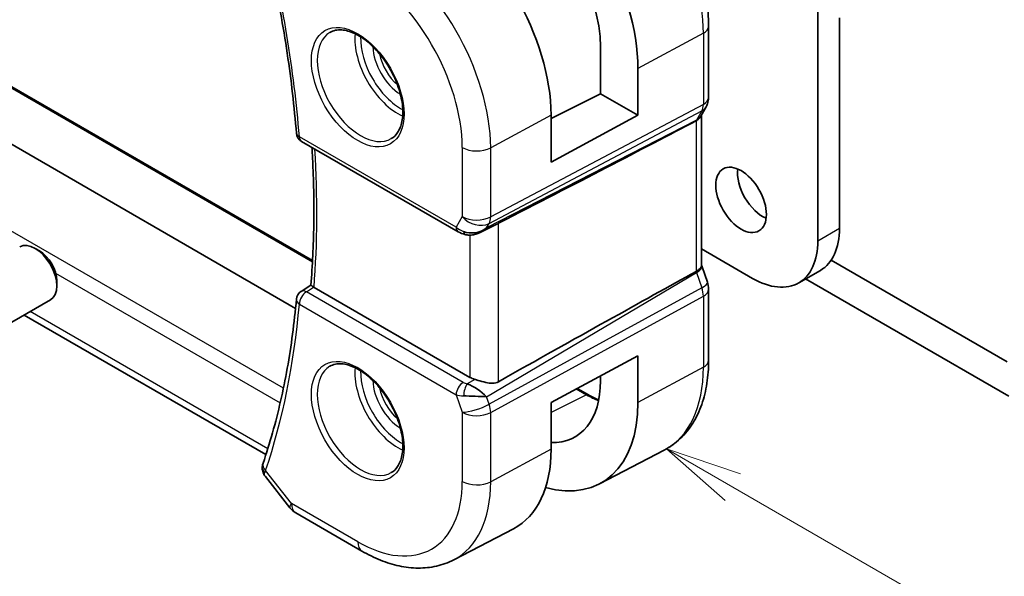
# Model space of a CAD drawing. Units: millimetres. Extents: x 0 to 2972, y 0 to 562.
# Drawn here: x 371 to 419, y 123 to 150 of the extents above; entities that cross this region are included whole.
import ezdxf

# ---------------------------------------------------------------- set-up
doc = ezdxf.new("R2010")
doc.units = ezdxf.units.MM
doc.header["$LTSCALE"] = 1.5
for name, color, linetype, lineweight in [('Symbol (TK)', 100, 'Continuous', 18), ('Visible (ISO)', 7, 'Continuous', 35), ('Visible Narrow (ISO)', 7, 'Continuous', 25)]:
    doc.layers.add(name, color=color, linetype=linetype, lineweight=lineweight)

# ---------------------------------------------------------------- blocks, each defined once
blk = doc.blocks.new('バルーン4')
at = {"layer": 'Symbol (TK)', "color": 100}
for p, q in [((285.294, 106.104), (283.129, 107.354)), ((285.544, 106.537), (283.129, 107.354)), ((283.129, 107.354), (285.044, 105.671)), ((285.294, 106.104), (309.961, 91.863))]:
    blk.add_line(p, q, dxfattribs=at)

msp = doc.modelspace()

# ---------------------------------------------------------------- linework, layer by layer
at = {"layer": 'Visible (ISO)'}
for p, q in [((384.8153, 136.2615), (329.4512, 168.226)), ((385.6447, 138.6061), (335.1981, 167.7314)), ((410.3407, 139.569), (410.3407, 150.8492)), ((411.4013, 150.4692), (411.4013, 140.1814)), ((405.0041, 146.5762), (405.0041, 150.0522)), ((399.7217, 146.7613), (399.7217, 149.0475)), ((401.5502, 147.9918), (401.5502, 145.7056)), ((397.3058, 145.5488), (399.7217, 146.7613)), ((399.7217, 146.7613), (401.5502, 145.7056)), ((404.882, 146.1118), (404.621, 145.6597)), ((397.3058, 143.4205), (397.3058, 145.7067)), ((401.5502, 145.7056), (397.3058, 143.4205)), ((404.6505, 138.3533), (404.6505, 145.7109)), ((385.1059, 144.4307), (392.7697, 140.006)), ((393.8797, 139.987), (394.6566, 140.386)), ((372.2983, 139.0736), (372.0814, 139.1988)), ((404.6505, 139.18), (407.1587, 137.7319)), ((419.5971, 133.6533), (410.9951, 138.6196)), ((404.6841, 138.2952), (404.9451, 137.5417)), ((409.4087, 137.509), (410.4693, 138.1214)), ((409.7495, 137.7058), (419.6745, 131.9756)), ((373.1421, 137.6122), (373.1421, 137.3617)), ((385.0867, 137.0909), (385.563, 137.4038)), ((393.3422, 132.8899), (385.7185, 137.2914)), ((405.0041, 133.7223), (405.0041, 137.1983)), ((367.1297, 133.3832), (372.8314, 136.6751)), ((383.3684, 129.1159), (371.5534, 135.9372)), ((397.3058, 131.6629), (401.5502, 133.9481)), ((401.5502, 133.9481), (401.5502, 131.6619)), ((399.7217, 132.7176), (399.7217, 132.9636)), ((398.5866, 132.3525), (399.1269, 132.0405)), ((393.1774, 131.9799), (393.1769, 131.9796)), ((397.3058, 129.3767), (397.3058, 131.6629)), ((399.6685, 127.6807), (402.8345, 129.3323)), ((383.3389, 128.0341), (384.5391, 126.5097)), ((384.8248, 126.2623), (388.0618, 124.3934)), ((392.5468, 123.9654), (395.4686, 125.4896))]:
    msp.add_line(p, q, dxfattribs=at)
for centre, radius, start, end in [((385.3559, 144.8637), 0.5, 184.59498, 240), ((385.3559, 136.6697), 0.5, 123.28892, 174.9373), ((385.3248, 127.1283), 1, 218.21321, 240)]:
    msp.add_arc(centre, radius, start, end, dxfattribs=at)
for centre, major_axis, ratio, start_param, end_param in [((395.4914, 151.4899), (4.2842, -7.4205), 0.5773503, 0.7853982, 2.3561945), ((391.3902, 149.122), (-4.1829, 7.2451), 0.5773503, 3.9269908, 5.4977871), ((395.4914, 151.4899), (-2.9912, 5.181), 0.5773503, 3.9269908, 5.4977871), ((356.7047, 122.0224), (54.8753, 27.4104), 0.0119155, 5.4720098, 5.7597343), ((407.6536, 142.1818), (0.875, -1.5155), 0.5773503, 3.7927301, 5.6320478), ((393.544, 140.9388), (-0.9775, -0.5077), 0.8675307, 0.643326, 1.7497218), ((393.544, 140.9388), (-0.2034, -1.0326), 0.8644991, 0.6723727, 0.9493893), ((408.2193, 142.0185), (2.25, -3.8971), 0.5773503, 0, 0.7853982), ((393.2159, 140.3615), (-0.1221, -0.4849), 0.3057776, 6.2816266, 6.281799), ((372.0814, 137.9741), (-0.75, 1.299), 0.5773503, 3.1415927, 6.2831853), ((407.1587, 141.4061), (2.25, -3.8971), 0.5773503, 5.4977871, 7.0685835), ((372.2983, 138.0993), (-0.5966, 1.0334), 0.5773503, 3.9269908, 5.4977871), ((356.7047, 110.1318), (54.8751, 31.6881), 0.0111654, 0.5110518, 0.7987763), ((386.0718, 137.5084), (0.5003, 0.0131), 0.595527, 3.8546066, 3.9128052), ((404.1892, 137.2799), (0.7559, 0.2619), 0.2581989, 6.2831013, 6.283186), ((404.2041, 137.1983), (0.8, 0), 0.5773503, 0, 0.0062354), ((385.3559, 136.6697), (-0.2745, 0.4179), 0.5748447, 6.2805709, 6.2831133), ((394.0493, 133.3266), (-0.9998, -0.0313), 0.5971344, 0.7666829, 1.0578939), ((393.544, 131.9563), (-0.8893, 0.621), 0.350305, 4.2269104, 5.3333062), ((395.4914, 135.1599), (2.9912, -5.181), 0.5773503, 5.9410581, 7.0685835), ((393.544, 131.9563), (1.0721, -0.04), 0.0094839, 0.968867, 2.0752628), ((395.4914, 135.1599), (4.2842, -7.4205), 0.5773503, 5.756067, 7.0685835), ((391.3902, 132.7921), (4.1829, -7.2451), 0.5773503, 6.2584901, 7.0685835), ((383.6876, 128.4772), (-0.4932, 0.0824), 0.8246258, 0.0026227, 0.0028948), ((383.7028, 128.5354), (-0.4734, 0.1609), 0.7285625, 0, 0.0030229)]:
    msp.add_ellipse(centre, major_axis=major_axis, ratio=ratio, start_param=start_param, end_param=end_param, dxfattribs=at)
msp.add_ellipse((406.593, 141.5694), major_axis=(0.875, -1.5155), ratio=0.5773503, dxfattribs=at)
for points, knots in [([(383.217, 154.7884), (383.3833, 154.107), (383.5385, 153.4279), (383.8261, 152.0756), (383.9586, 151.4025), (384.2007, 150.0635), (384.3103, 149.3976), (384.5064, 148.0746), (384.5929, 147.4173), (384.7427, 146.1127), (384.8059, 145.4654), (384.8575, 144.8236)], [5.96616188, 5.96616188, 5.96616188, 5.96616188, 6.01016387, 6.01016387, 6.05416586, 6.05416586, 6.09816786, 6.09816786, 6.14216985, 6.14216985, 6.18617184, 6.18617184, 6.18617184, 6.18617184]), ([(405.0041, 150.0522), (405.0041, 150.8021), (404.9019, 151.5941), (404.5476, 153.0577), (404.3254, 153.7255), (404.0483, 154.382)], [0, 0, 0, 0, 0.31415927, 0.31415927, 0.57238204, 0.57238204, 0.57238204, 0.57238204]), ([(386.4961, 149.7605), (386.6568, 149.8533), (386.8487, 149.896), (387.2648, 149.8671), (387.4808, 149.8082), (387.9197, 149.601), (388.1414, 149.4572), (388.5744, 149.0964), (388.7856, 148.8793), (389.1749, 148.3925), (389.3527, 148.1225), (389.6556, 147.5579), (389.7804, 147.2634), (389.9638, 146.6821), (390.0226, 146.3955), (390.0701, 145.8615), (390.0593, 145.6143), (389.9745, 145.1829), (389.9005, 144.9996), (389.7176, 144.7293), (389.6146, 144.6328), (389.4961, 144.5644)], [3.9269908, 3.9269908, 3.9269908, 3.9269908, 4.297859, 4.297859, 4.6214948, 4.6214948, 4.9304709, 4.9304709, 5.2402718, 5.2402718, 5.551904, 5.551904, 5.8640424, 5.8640424, 6.1751476, 6.1751476, 6.4842445, 6.4842445, 6.7949736, 6.7949736, 7.0685835, 7.0685835, 7.0685835, 7.0685835]), ([(405.0036, 146.5594), (405.0015, 146.4608), (404.984, 146.3614), (404.9328, 146.2142), (404.9088, 146.1618), (404.8802, 146.1122)], [0.001982701, 0.001982701, 0.001982701, 0.001982701, 0.031799239, 0.031799239, 0.0490347, 0.0490347, 0.0490347, 0.0490347]), ([(404.3961, 145.4361), (404.396, 145.436), (404.3959, 145.436), (404.3958, 145.4359), (404.3957, 145.4359), (404.3956, 145.4358)], [0.000009289711, 0.000009289711, 0.000009289711, 0.000009289711, 0.000053563191, 0.000053563191, 0.00006678223, 0.00006678223, 0.00006678223, 0.00006678223]), ([(404.5733, 145.5866), (404.5579, 145.5652), (404.5402, 145.5449), (404.4852, 145.4914), (404.4434, 145.4611), (404.3961, 145.4361)], [-0.030241045, -0.030241045, -0.030241045, -0.030241045, -0.019398947, -0.019398947, -0.000009051, -0.000009051, -0.000009051, -0.000009051]), ([(385.563, 137.4033), (385.6021, 137.8801), (385.6335, 138.3623), (385.6807, 139.3371), (385.6965, 139.8297), (385.7125, 140.8245), (385.7126, 141.3267), (385.6972, 142.3402), (385.6817, 142.8514), (385.6467, 143.6219), (385.6332, 143.878), (385.6178, 144.1351)], [6.19283918, 6.19283918, 6.19283918, 6.19283918, 6.22885339, 6.22885339, 6.26486761, 6.26486761, 6.30088183, 6.30088183, 6.33689604, 6.33689604, 6.35472202, 6.35472202, 6.35472202, 6.35472202]), ([(393.9398, 140.0232), (393.8076, 139.9442), (393.6599, 139.8858), (393.4411, 139.8496), (393.3726, 139.8449), (393.2336, 139.8495), (393.1625, 139.8595), (393.0936, 139.8769)], [0, 0, 0, 0, 0.046953604, 0.046953604, 0.067679048, 0.067679048, 0.089269909, 0.089269909, 0.089269909, 0.089269909]), ([(404.3961, 138.071), (404.4434, 138.0969), (404.4852, 138.124), (404.5554, 138.18), (404.5837, 138.2087), (404.6256, 138.2655), (404.6506, 138.3084), (404.6505, 138.3533)], [-0.134474995, -0.134474995, -0.134474995, -0.134474995, -0.106685582, -0.106685582, -0.079233848, -0.079233848, -0.052319273, -0.052319273, -0.052319273, -0.052319273]), ([(404.3955, 138.0707), (404.3956, 138.0707), (404.3958, 138.0708), (404.3959, 138.0709), (404.396, 138.0709), (404.3961, 138.071)], [0.00000381717, 0.00000381717, 0.00000381717, 0.00000381717, 0.00005304138, 0.00005304138, 0.00018503411, 0.00018503411, 0.00018503411, 0.00018503411]), ([(385.6984, 137.3037), (385.6742, 137.3195), (385.6532, 137.3333), (385.6174, 137.3575), (385.6031, 137.3677), (385.5757, 137.3883), (385.5627, 137.3997), (385.563, 137.4033)], [0, 0, 0, 0, 0.010936229, 0.010936229, 0.022029947, 0.022029947, 0.03853734, 0.03853734, 0.03853734, 0.03853734]), ([(384.8579, 136.7138), (384.8064, 136.1334), (384.7434, 135.5613), (384.5943, 134.4346), (384.5083, 133.8801), (384.3133, 132.7899), (384.2044, 132.2542), (383.9641, 131.2026), (383.8327, 130.6866), (383.5476, 129.6756), (383.3939, 129.1805), (383.2294, 128.6963)], [0.09701346, 0.09701346, 0.09701346, 0.09701346, 0.14101546, 0.14101546, 0.18501745, 0.18501745, 0.22901944, 0.22901944, 0.27302144, 0.27302144, 0.31702343, 0.31702343, 0.31702343, 0.31702343]), ([(386.4961, 133.4306), (386.6568, 133.5234), (386.8487, 133.566), (387.2648, 133.5372), (387.4808, 133.4782), (387.9197, 133.271), (388.1414, 133.1273), (388.5744, 132.7665), (388.7856, 132.5494), (389.1749, 132.0625), (389.3527, 131.7925), (389.6556, 131.228), (389.7804, 130.9335), (389.9638, 130.3522), (390.0226, 130.0655), (390.0701, 129.5316), (390.0593, 129.2843), (389.9745, 128.8529), (389.9005, 128.6697), (389.7176, 128.3994), (389.6146, 128.3029), (389.4961, 128.2344)], [3.9269908, 3.9269908, 3.9269908, 3.9269908, 4.297859, 4.297859, 4.6214948, 4.6214948, 4.9304709, 4.9304709, 5.2402718, 5.2402718, 5.551904, 5.551904, 5.8640424, 5.8640424, 6.1751476, 6.1751476, 6.4842445, 6.4842445, 6.7949736, 6.7949736, 7.0685835, 7.0685835, 7.0685835, 7.0685835]), ([(402.8345, 129.3323), (403.1199, 129.4812), (403.3837, 129.6702), (403.8536, 130.1156), (404.0597, 130.3715), (404.4097, 130.9343), (404.5538, 131.2411), (404.7818, 131.8933), (404.8658, 132.2388), (404.977, 132.9599), (405.0041, 133.3355), (405.0041, 133.7223)], [5.47309192, 5.47309192, 5.47309192, 5.47309192, 5.6351106, 5.6351106, 5.79712928, 5.79712928, 5.95914795, 5.95914795, 6.12116663, 6.12116663, 6.28318531, 6.28318531, 6.28318531, 6.28318531]), ([(394.7313, 132.6759), (394.6494, 132.6299), (394.5508, 132.6065), (394.3361, 132.6009), (394.2191, 132.6184), (393.9922, 132.6672), (393.852, 132.7072), (393.6835, 132.758), (393.6283, 132.7749), (393.5749, 132.791)], [-0.55440292, -0.55440292, -0.55440292, -0.55440292, -0.52092566, -0.52092566, -0.48611706, -0.48611706, -0.44964448, -0.44964448, -0.43246403, -0.43246403, -0.43246403, -0.43246403]), ([(383.3252, 128.0534), (383.2746, 128.1215), (383.2331, 128.2009), (383.1881, 128.3617), (383.181, 128.4436), (383.1907, 128.5343), (383.1924, 128.5464), (383.1944, 128.5585)], [0.002599667, 0.002599667, 0.002599667, 0.002599667, 0.030156695, 0.030156695, 0.055100624, 0.055100624, 0.058966897, 0.058966897, 0.058966897, 0.058966897]), ([(388.0618, 124.3934), (388.3589, 124.2219), (388.6604, 124.0739), (389.2685, 123.8304), (389.5753, 123.7349), (390.1899, 123.603), (390.498, 123.5665), (391.1085, 123.5601), (391.411, 123.5904), (391.9975, 123.7237), (392.2813, 123.8269), (392.5468, 123.9654)], [4.71238898, 4.71238898, 4.71238898, 4.71238898, 4.86452957, 4.86452957, 5.01667016, 5.01667016, 5.16881074, 5.16881074, 5.32095133, 5.32095133, 5.47309192, 5.47309192, 5.47309192, 5.47309192])]:
    msp.add_open_spline(points, degree=3, knots=knots, dxfattribs=at)
for points in [[(404.608, 145.6385), (404.5971, 145.6208), (404.5855, 145.6035), (404.5733, 145.5866)], [(394.1066, 140.1493), (394.1064, 140.1492), (394.1063, 140.1492), (394.1062, 140.1492)], [(394.7313, 140.4243), (394.7077, 140.4122), (394.6827, 140.3992), (394.6565, 140.3858)], [(393.0936, 139.8768), (392.978, 139.9059), (392.8676, 139.9496), (392.7696, 140.0062)], [(404.6505, 138.3768), (404.6625, 138.3495), (404.6735, 138.3218), (404.6832, 138.2936)], [(404.9452, 137.5417), (404.983, 137.4324), (405.0038, 137.3162), (405.0038, 137.2012)], [(399.1269, 132.0405), (399.297, 131.9423), (399.4666, 131.8557), (399.6344, 131.781)], [(383.1944, 128.5586), (383.2014, 128.5999), (383.2116, 128.6405), (383.2245, 128.6803)]]:
    msp.add_open_spline(points, degree=3, dxfattribs=at)
at = {"layer": 'Visible Narrow (ISO)'}
for p, q in [((334.9838, 167.7931), (385.6414, 138.5459)), ((384.223, 132.3637), (325.8058, 166.0909)), ((404.7497, 149.7144), (401.5502, 147.9918)), ((404.7497, 149.7144), (404.7497, 146.2384)), ((394.2784, 140.4147), (404.6751, 145.9165)), ((404.7497, 146.2384), (394.353, 140.7365)), ((404.6751, 145.9165), (404.4141, 145.4644)), ((404.4141, 145.4644), (394.1514, 140.1947)), ((397.3058, 145.7067), (394.353, 144.117)), ((404.3961, 145.4361), (404.3961, 138.071)), ((392.6662, 140.2349), (385.0024, 144.6596)), ((392.9639, 144.1309), (392.9639, 140.7505)), ((394.353, 140.7365), (394.353, 144.117)), ((392.9639, 140.7505), (392.6662, 140.2349)), ((394.1514, 140.1947), (394.2784, 140.4147)), ((394.7313, 132.6759), (394.7313, 140.4243)), ((410.3407, 139.569), (411.4013, 140.1814)), ((393.3422, 139.8466), (393.3422, 132.8899)), ((373.0867, 137.9912), (384.0667, 131.6519)), ((394.1514, 131.9421), (404.4141, 138.022)), ((404.4141, 138.022), (404.6751, 137.2685)), ((385.3436, 137.0706), (385.6984, 137.3037)), ((404.6751, 137.2685), (394.2784, 131.5754)), ((393.0074, 132.6459), (385.3436, 137.0706)), ((394.353, 131.1674), (404.7497, 136.8605)), ((404.7497, 136.8605), (404.7497, 133.3845)), ((385.0024, 136.4656), (392.6662, 132.0409)), ((383.459, 129.4017), (371.8463, 136.1063)), ((404.7497, 133.3845), (401.5502, 131.6619)), ((393.5749, 132.791), (393.2036, 132.571)), ((392.6662, 132.0409), (392.9639, 131.1814)), ((394.1126, 131.9805), (394.1126, 131.9804)), ((394.1126, 131.9438), (394.1126, 131.9438)), ((394.2784, 131.5754), (394.1514, 131.9421)), ((399.0368, 132.0359), (397.3058, 131.1763)), ((398.5358, 132.3252), (399.0368, 132.0359)), ((392.9639, 131.1814), (392.9639, 127.801)), ((394.353, 127.787), (394.353, 131.1674)), ((397.3058, 129.3767), (394.353, 127.787)), ((384.6177, 126.7201), (383.3492, 128.3312)), ((387.8547, 124.8512), (384.6177, 126.7201))]:
    msp.add_line(p, q, dxfattribs=at)
for centre, major_axis, ratio, start_param, end_param in [((398.5829, 153.2748), (4.3605, -7.5527), 0.5773503, 0.7853982, 1.5010734), ((348.5439, 161.6119), (-25.9018, 44.8632), 0.5773503, 4.0240043, 4.2440142), ((388.5371, 147.4748), (-4.1125, 7.123), 0.5773503, 3.9269908, 5.4977871), ((387.8547, 147.0808), (3.6128, -6.2575), 0.5773503, 0.7853982, 2.3561945), ((387.9961, 147.1624), (1.5, -2.5981), 0.5773503, 3.1415927, 6.2831853), ((389.8346, 148.2239), (1.5, -2.5981), 0.5773503, 3.8243959, 5.6003821), ((404.2041, 150.0522), (0.8, 0), 0.5773503, 5.4628806, 6.2831853), ((389.976, 148.3055), (-1.4, 2.4249), 0.5773503, 0.7447784, 2.3968142), ((389.976, 148.3055), (0.975, -1.6887), 0.5773503, 3.952955, 5.471823), ((390.1174, 148.3872), (-0.875, 1.5155), 0.5773503, 1.0474136, 2.094179), ((404.2041, 146.5762), (0.8, 0), 0.5773503, 5.4628806, 6.2831853), ((404.0626, 146.6579), (0.4742, -0.8804), 0.5647932, 0.3387621, 0.8021221), ((404.1892, 146.5118), (0.6928, -0.4), 0.7745967, 5.8277444, 6.2824087), ((403.8016, 146.2059), (0.4656, -0.885), 0.5831768, 0.2904061, 0.3442082), ((403.9281, 146.0597), (0.6928, -0.4), 0.7745967, 5.8277444, 6.2831853), ((385.3559, 144.8637), (-0.4984, -0.0401), 0.5187126, 0, 0.7413768), ((385.3559, 144.8637), (-0.25, -0.433), 0.5773503, 5.4977871, 6.2831853), ((349.251, 162.0201), (-25.8843, 44.833), 0.5773503, 3.8399558, 4.0006668), ((393.671, 144.5392), (-1, 0), 0.5773503, 0.7853982, 2.3212879), ((393.671, 141.1588), (-1, 0), 0.5773503, 0.7853982, 2.3212879), ((393.671, 141.1588), (0.866, -0.5), 0.7745967, 4.2918546, 5.8277444), ((393.671, 141.1588), (0.4677, -0.8839), 0.5615869, 0.3428958, 0.8062558), ((393.0197, 140.439), (-0.25, -0.433), 0.5773503, 5.4977871, 6.2823907), ((393.3671, 140.6324), (-0.9823, 0.2678), 0.6740516, 0.9745953, 1.4040892), ((393.2159, 140.3615), (-0.1221, -0.4849), 0.3057776, 5.5567012, 6.2816268), ((403.9281, 138.0334), (0.7559, 0.2619), 0.2581989, 5.3180047, 6.2771565), ((403.8016, 138.0332), (0.5078, -0.8615), 0.5509813, 1.2443383, 1.2981404), ((404.1892, 137.2799), (0.7559, 0.2619), 0.2581989, 5.3180047, 6.2831005), ((404.0626, 137.2799), (0.4842, -0.875), 0.5571959, 0.7958249, 1.2591849), ((404.2041, 137.1983), (0.8, 0), 0.5773503, 5.4628806, 6.2831853), ((385.3559, 136.6697), (-0.498, 0.0441), 0.6305584, 0, 0.8388457), ((385.3559, 136.6697), (0.25, 0.433), 0.5773503, 0.8203047, 2.3561945), ((385.3559, 136.6697), (-0.2745, 0.4179), 0.5748447, 5.4651921, 6.2805709), ((348.5439, 161.6119), (-25.9018, 44.8632), 0.5773503, 3.6099674, 3.8299774), ((387.9961, 130.8325), (1.5, -2.5981), 0.5773503, 3.1415927, 6.2831853), ((389.8346, 131.8939), (1.5, -2.5981), 0.5773503, 3.8243959, 5.6003821), ((398.5829, 136.9448), (4.3605, -7.5527), 0.5773503, 6.2584901, 7.0685835), ((404.2041, 133.7223), (0.8, 0), 0.5773503, 5.4628806, 6.2831853), ((389.976, 131.9756), (-1.4, 2.4249), 0.5773503, 0.7447784, 2.3968142), ((389.976, 131.9756), (0.975, -1.6887), 0.5773503, 3.952955, 5.471823), ((390.1174, 132.0572), (-0.875, 1.5155), 0.5773503, 1.0474136, 2.094179), ((393.0197, 132.245), (-0.25, -0.433), 0.5773503, 3.9618974, 5.4977871), ((393.3548, 132.8678), (-0.5257, 0.039), 0.6009772, 0.8944145, 1.3239085), ((393.2159, 132.1701), (-0.1113, -0.4875), 0.3211561, 3.8238548, 5.1750494), ((393.3671, 132.467), (0.9957, 0.1723), 0.4535327, 3.8561651, 4.2856591), ((399.0269, 131.8673), (0.1, 0.1732), 0.5773503, 0, 0.715585), ((399.0368, 137.2069), (3.1666, -5.4846), 0.5773503, 5.4977871, 5.6297759), ((393.671, 131.5897), (-0.9449, -0.3273), 0.2581989, 0.6405223, 2.1764121), ((393.671, 131.5897), (0.4803, -0.8771), 0.552074, 0.7983141, 1.2616741), ((393.671, 131.5897), (1, 0), 0.5773503, 3.9269908, 5.4628806), ((383.6876, 128.4772), (-0.4932, 0.0824), 0.8246258, 0.0028941, 0.8353598), ((383.7028, 128.5354), (-0.4734, 0.1609), 0.7285625, 0.0030229, 1.0025993), ((384.05, 128.7609), (0.737, 0.694), 0.2728975, 2.4896291, 2.6760959), ((387.8547, 130.7508), (3.6128, -6.2575), 0.5773503, 5.4977871, 7.0685835), ((388.5371, 131.1448), (4.1125, -7.123), 0.5773503, 6.2584901, 7.0685835), ((393.671, 128.2093), (-1, 0), 0.5773503, 0.7853982, 2.3212879), ((385.3248, 127.1283), (-0.7857, -0.6186), 0.1980295, 5.6533458, 6.2831853), ((385.3248, 127.1283), (-0.5, -0.866), 0.5773503, 5.4977871, 6.2831853), ((388.5618, 125.2594), (-0.5, -0.866), 0.5773503, 5.4977871, 6.2831853)]:
    msp.add_ellipse(centre, major_axis=major_axis, ratio=ratio, start_param=start_param, end_param=end_param, dxfattribs=at)
for centre in [(387.8547, 147.0808), (387.8547, 130.7508)]:
    msp.add_ellipse(centre, major_axis=(-1.6, 2.7713), ratio=0.5773503, dxfattribs=at)
msp.add_open_spline([(383.3396, 128.0347), (383.2972, 128.0883), (383.2812, 128.1545), (383.3064, 128.231)], degree=3, dxfattribs=at)

# ---------------------------------------------------------------- block references
at = {"layer": 'Symbol (TK)', "xscale": 1.5, "yscale": 1.5, "zscale": 1.5}
msp.add_blockref('バルーン4', (-21.75, -31.6389), dxfattribs=at)

doc.saveas('drawing.dxf')
